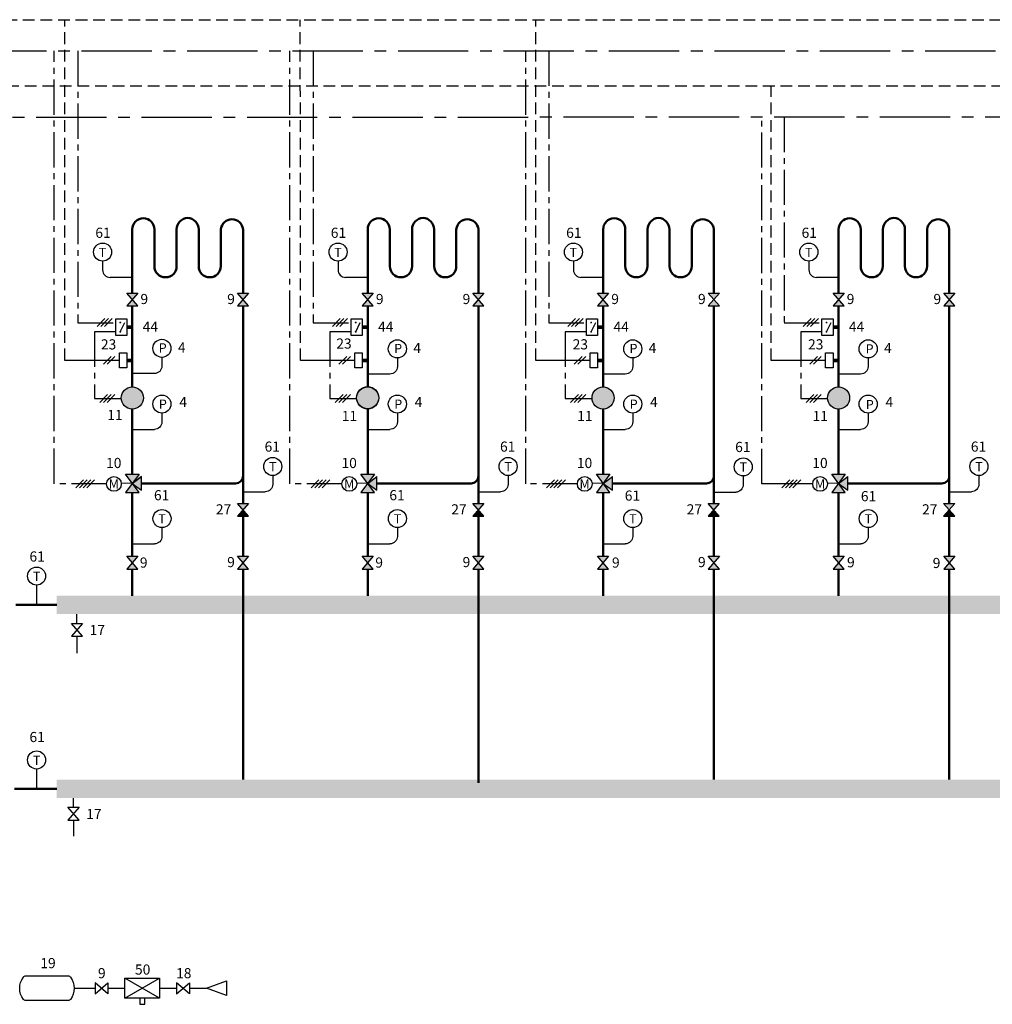
# Model space of a CAD drawing. Units: millimetres. Extents: x -9 to 856, y -699 to -433.
# Drawn here: x 333 to 596, y -699 to -433 of the extents above; entities that cross this region are included whole.
import ezdxf
from ezdxf.enums import TextEntityAlignment as Align

# ---------------------------------------------------------------- set-up
doc = ezdxf.new("R2010")
doc.units = ezdxf.units.MM
doc.linetypes.add('AXES2', pattern=[28.575, 19.05, -3.175, 3.175, -3.175])
doc.linetypes.add('CACHE2', pattern=[4.7625, 3.175, -1.5875])
for name, color, linetype in [('DD-legende', 7, 'Continuous'), ('DD-regul-D', 7, 'Continuous'), ('Выноски', 252, 'Continuous')]:
    doc.layers.add(name, color=color, linetype=linetype)

msp = doc.modelspace()

# ---------------------------------------------------------------- hatches: boundary and pattern name
at = {"true_color": 0xffffff}
h = msp.add_hatch(color=7, dxfattribs=at)
h.paths.add_polyline_path([(425.19, -555.79), (427.02, -558.29), (428.85, -555.79), (427.02, -555.79)])
h.paths.add_polyline_path([(616.55, -555.71), (618.38, -558.21), (620.21, -555.71), (618.38, -555.71)])
h.paths.add_polyline_path([(361.4, -555.79), (363.23, -558.29), (365.06, -555.79), (363.23, -555.79)])
h.paths.add_polyline_path([(492.63, -555.79), (490.8, -555.79), (488.97, -555.79), (490.8, -558.29)])
h.paths.add_polyline_path([(552.76, -555.79), (554.59, -558.29), (556.42, -555.79), (554.59, -555.79)])
h.paths.add_polyline_path([(683.99, -555.71), (682.16, -555.71), (680.33, -555.71), (682.16, -558.21)])
for points in [[(363.23, -558.29), (365.73, -560.12), (365.73, -556.46)], [(427.02, -558.29), (429.52, -560.12), (429.52, -556.46)], [(490.8, -558.29), (493.3, -560.12), (493.3, -556.46)], [(554.59, -558.29), (557.09, -560.12), (557.09, -556.46)]]:
    msp.add_hatch(color=5).paths.add_polyline_path(points)
at = {"lineweight": -3}
for points in [[(361.4, -560.79), (365.06, -560.79), (363.23, -558.29)], [(425.19, -560.79), (428.85, -560.79), (427.02, -558.29)], [(488.97, -560.79), (492.63, -560.79), (490.8, -558.29)], [(552.76, -560.79), (556.42, -560.79), (554.59, -558.29)]]:
    msp.add_hatch(color=1, dxfattribs=at).paths.add_polyline_path(points)
at = {"true_color": 0xffffff}
h = msp.add_hatch(color=7, dxfattribs=at)
h.paths.add_polyline_path([(256.51, -584.8), (256.51, -583.07), (256.51, -581.35), (254.49, -583.07)])
h.paths.add_polyline_path([(755.92, -589.52), (757.93, -591.24), (755.92, -592.97)])
h.paths.add_polyline_path([(112.77, -584.8), (112.77, -581.35), (110.76, -583.07)])
h.paths.add_polyline_path([(710.65, -563.63), (712.15, -565.38), (713.65, -563.63)])
h.paths.add_polyline_path([(646.86, -563.63), (648.36, -565.38), (649.86, -563.63)])
h.paths.add_polyline_path([(583.07, -563.71), (584.57, -565.46), (586.07, -563.71)])
h.paths.add_polyline_path([(519.29, -563.71), (520.79, -565.46), (522.29, -563.71)])
h.paths.add_polyline_path([(455.5, -563.71), (457, -565.46), (458.5, -563.71)])
h.paths.add_polyline_path([(391.72, -563.71), (393.22, -565.46), (394.72, -563.71)])
at = {"layer": 'Выноски', "lineweight": -3, "true_color": 0xffffff}
h = msp.add_hatch(color=7, dxfattribs=at)
h.paths.add_polyline_path([(361.73, -506.71), (363.23, -508.46), (364.73, -506.71), (363.23, -506.71)])
h.paths.add_polyline_path([(361.73, -510.21), (363.23, -508.46), (364.73, -510.21), (363.23, -510.21)])
h.paths.add_polyline_path([(391.73, -506.71), (393.23, -508.46), (394.73, -506.71), (393.23, -506.71)])
h.paths.add_polyline_path([(391.73, -510.21), (393.23, -508.46), (394.73, -510.21), (393.23, -510.21)])
at = {"layer": 'Выноски', "true_color": 0xffffff}
h = msp.add_hatch(color=7, dxfattribs=at)
h.paths.add_polyline_path([(427.02, -508.46), (425.52, -510.21), (428.52, -510.21)])
h.paths.add_polyline_path([(428.52, -506.71), (425.52, -506.71), (427.02, -508.46)])
h = msp.add_hatch(color=7, dxfattribs=at)
h.paths.add_polyline_path([(457.02, -508.46), (455.52, -510.21), (458.52, -510.21)])
h.paths.add_polyline_path([(458.52, -506.71), (455.52, -506.71), (457.02, -508.46)])
h = msp.add_hatch(color=7, dxfattribs=at)
h.paths.add_polyline_path([(490.8, -508.46), (489.3, -510.21), (492.3, -510.21)])
h.paths.add_polyline_path([(492.3, -506.71), (489.3, -506.71), (490.8, -508.46)])
h = msp.add_hatch(color=7, dxfattribs=at)
h.paths.add_polyline_path([(520.8, -508.46), (519.3, -510.21), (522.3, -510.21)])
h.paths.add_polyline_path([(522.3, -506.71), (519.3, -506.71), (520.8, -508.46)])
h = msp.add_hatch(color=7, dxfattribs=at)
h.paths.add_polyline_path([(554.59, -508.46), (553.09, -510.21), (556.09, -510.21)])
h.paths.add_polyline_path([(556.09, -506.71), (553.09, -506.71), (554.59, -508.46)])
h = msp.add_hatch(color=7, dxfattribs=at)
h.paths.add_polyline_path([(584.59, -508.46), (583.09, -510.21), (586.09, -510.21)])
h.paths.add_polyline_path([(586.09, -506.71), (583.09, -506.71), (584.59, -508.46)])
for points in [[(363.23, -532.15, -0.414214), (366.23, -535.15, -0.414214), (363.23, -538.15, -1)], [(427.02, -532.07, -0.414214), (430.02, -535.07, -0.414214), (427.02, -538.07, -1)], [(490.8, -532.15, -0.414214), (493.8, -535.15, -0.414214), (490.8, -538.15, -1)], [(554.59, -532.15, -0.414214), (557.59, -535.15, -0.414214), (554.59, -538.15, -1)]]:
    msp.add_hatch(color=7, dxfattribs=at).paths.add_polyline_path(points)
h = msp.add_hatch(color=7, dxfattribs=at)
h.paths.add_polyline_path([(363.23, -579.75), (361.73, -581.5), (364.73, -581.5)])
h.paths.add_polyline_path([(364.73, -578), (361.73, -578), (363.23, -579.75)])
h = msp.add_hatch(color=7, dxfattribs=at)
h.paths.add_polyline_path([(393.23, -579.75), (391.73, -581.5), (394.73, -581.5)])
h.paths.add_polyline_path([(394.73, -578), (391.73, -578), (393.23, -579.75)])
h = msp.add_hatch(color=7, dxfattribs=at)
h.paths.add_polyline_path([(427.02, -579.75), (425.52, -581.5), (428.52, -581.5)])
h.paths.add_polyline_path([(428.52, -578), (425.52, -578), (427.02, -579.75)])
h = msp.add_hatch(color=7, dxfattribs=at)
h.paths.add_polyline_path([(457.02, -579.75), (455.52, -581.5), (458.52, -581.5)])
h.paths.add_polyline_path([(458.52, -578), (455.52, -578), (457.02, -579.75)])
h = msp.add_hatch(color=7, dxfattribs=at)
h.paths.add_polyline_path([(490.8, -579.75), (489.3, -581.5), (492.3, -581.5)])
h.paths.add_polyline_path([(492.3, -578), (489.3, -578), (490.8, -579.75)])
h = msp.add_hatch(color=7, dxfattribs=at)
h.paths.add_polyline_path([(520.8, -579.75), (519.3, -581.5), (522.3, -581.5)])
h.paths.add_polyline_path([(522.3, -578), (519.3, -578), (520.8, -579.75)])
h = msp.add_hatch(color=7, dxfattribs=at)
h.paths.add_polyline_path([(554.59, -579.75), (553.09, -581.5), (556.09, -581.5)])
h.paths.add_polyline_path([(556.09, -578), (553.09, -578), (554.59, -579.75)])
h = msp.add_hatch(color=7, dxfattribs=at)
h.paths.add_polyline_path([(584.59, -579.75), (583.09, -581.5), (586.09, -581.5)])
h.paths.add_polyline_path([(586.09, -578), (583.09, -578), (584.59, -579.75)])

# ---------------------------------------------------------------- linework, layer by layer
at = {"color": 250, "lineweight": -3}
for p, q in [((361.73, -506.71), (364.73, -506.71)), ((364.73, -506.71), (361.73, -510.21)), ((364.73, -510.21), (361.73, -506.71)), ((391.73, -506.71), (394.73, -506.71)), ((394.73, -506.71), (391.73, -510.21)), ((394.73, -510.21), (391.73, -506.71)), ((425.52, -506.71), (428.52, -506.71)), ((428.52, -506.71), (425.52, -510.21)), ((428.52, -510.21), (425.52, -506.71)), ((455.52, -506.71), (458.52, -506.71)), ((458.52, -506.71), (455.52, -510.21)), ((458.52, -510.21), (455.52, -506.71)), ((361.73, -510.21), (364.73, -510.21)), ((391.73, -510.21), (394.73, -510.21)), ((425.52, -510.21), (428.52, -510.21)), ((455.52, -510.21), (458.52, -510.21)), ((365.06, -560.79), (361.4, -555.79)), ((361.4, -555.79), (365.06, -555.79)), ((365.06, -555.79), (361.4, -560.79)), ((428.85, -560.79), (425.19, -555.79)), ((425.19, -555.79), (428.85, -555.79)), ((428.85, -555.79), (425.19, -560.79)), ((492.63, -560.79), (488.97, -555.79)), ((488.97, -555.79), (492.63, -555.79)), ((492.63, -555.79), (488.97, -560.79)), ((556.42, -560.79), (552.76, -555.79)), ((552.76, -555.79), (556.42, -555.79)), ((556.42, -555.79), (552.76, -560.79)), ((361.4, -560.79), (365.06, -560.79)), ((425.19, -560.79), (428.85, -560.79)), ((488.97, -560.79), (492.63, -560.79)), ((552.76, -560.79), (556.42, -560.79)), ((391.72, -563.71), (394.72, -563.71)), ((394.72, -563.71), (391.72, -567.21)), ((394.72, -567.21), (391.72, -563.71)), ((455.5, -563.71), (458.5, -563.71)), ((458.5, -563.71), (455.5, -567.21)), ((458.5, -567.21), (455.5, -563.71)), ((391.72, -567.21), (394.72, -567.21)), ((455.5, -567.21), (458.5, -567.21)), ((361.73, -578), (364.73, -578)), ((364.73, -578), (361.73, -581.5)), ((364.73, -581.5), (361.73, -578)), ((391.73, -578), (394.73, -578)), ((394.73, -578), (391.73, -581.5)), ((394.73, -581.5), (391.73, -578)), ((425.52, -578), (428.52, -578)), ((428.52, -578), (425.52, -581.5)), ((428.52, -581.5), (425.52, -578)), ((455.52, -578), (458.52, -578)), ((458.52, -578), (455.52, -581.5)), ((458.52, -581.5), (455.52, -578)), ((361.73, -581.5), (364.73, -581.5)), ((391.73, -581.5), (394.73, -581.5)), ((425.52, -581.5), (428.52, -581.5)), ((455.52, -581.5), (458.52, -581.5))]:
    msp.add_line(p, q, dxfattribs=at)
at = {"color": 250}
for p, q in [((428.52, -510.21), (425.52, -506.71)), ((425.52, -506.71), (428.52, -506.71)), ((428.52, -506.71), (425.52, -510.21)), ((458.52, -510.21), (455.52, -506.71)), ((455.52, -506.71), (458.52, -506.71)), ((458.52, -506.71), (455.52, -510.21)), ((489.3, -506.71), (492.3, -506.71)), ((492.3, -506.71), (489.3, -510.21)), ((492.3, -510.21), (489.3, -506.71)), ((492.3, -510.21), (489.3, -506.71)), ((489.3, -506.71), (492.3, -506.71)), ((492.3, -506.71), (489.3, -510.21)), ((519.3, -506.71), (522.3, -506.71)), ((522.3, -506.71), (519.3, -510.21)), ((522.3, -510.21), (519.3, -506.71)), ((522.3, -510.21), (519.3, -506.71)), ((519.3, -506.71), (522.3, -506.71)), ((522.3, -506.71), (519.3, -510.21)), ((553.09, -506.71), (556.09, -506.71)), ((556.09, -506.71), (553.09, -510.21)), ((556.09, -510.21), (553.09, -506.71)), ((556.09, -510.21), (553.09, -506.71)), ((553.09, -506.71), (556.09, -506.71)), ((556.09, -506.71), (553.09, -510.21)), ((583.09, -506.71), (586.09, -506.71)), ((586.09, -506.71), (583.09, -510.21)), ((586.09, -510.21), (583.09, -506.71)), ((586.09, -510.21), (583.09, -506.71)), ((583.09, -506.71), (586.09, -506.71)), ((586.09, -506.71), (583.09, -510.21)), ((425.52, -510.21), (428.52, -510.21)), ((455.52, -510.21), (458.52, -510.21)), ((489.3, -510.21), (492.3, -510.21)), ((489.3, -510.21), (492.3, -510.21)), ((519.3, -510.21), (522.3, -510.21)), ((519.3, -510.21), (522.3, -510.21)), ((553.09, -510.21), (556.09, -510.21)), ((553.09, -510.21), (556.09, -510.21)), ((583.09, -510.21), (586.09, -510.21)), ((583.09, -510.21), (586.09, -510.21)), ((365.73, -556.46), (363.23, -558.29)), ((363.23, -558.29), (365.73, -556.46)), ((365.73, -560.12), (365.73, -556.46)), ((427.02, -558.29), (429.52, -556.46)), ((429.52, -560.12), (429.52, -556.46)), ((490.8, -558.29), (493.3, -556.46)), ((493.3, -560.12), (493.3, -556.46)), ((554.59, -558.29), (557.09, -556.46)), ((557.09, -560.12), (557.09, -556.46)), ((363.23, -558.29), (365.73, -560.12)), ((427.02, -558.29), (427.02, -558.29)), ((427.02, -558.29), (429.52, -560.12)), ((490.8, -558.29), (490.8, -558.29)), ((490.8, -558.29), (493.3, -560.12)), ((554.59, -558.29), (554.59, -558.29)), ((554.59, -558.29), (557.09, -560.12)), ((519.29, -563.71), (522.29, -563.71)), ((522.29, -563.71), (519.29, -567.21)), ((522.29, -567.21), (519.29, -563.71)), ((583.07, -563.71), (586.07, -563.71)), ((586.07, -563.71), (583.07, -567.21)), ((586.07, -567.21), (583.07, -563.71)), ((519.29, -567.21), (522.29, -567.21)), ((583.07, -567.21), (586.07, -567.21)), ((364.73, -581.5), (361.73, -578)), ((361.73, -578), (364.73, -578)), ((364.73, -578), (361.73, -581.5)), ((394.73, -581.5), (391.73, -578)), ((391.73, -578), (394.73, -578)), ((394.73, -578), (391.73, -581.5)), ((428.52, -581.5), (425.52, -578)), ((425.52, -578), (428.52, -578)), ((428.52, -578), (425.52, -581.5)), ((458.52, -581.5), (455.52, -578)), ((455.52, -578), (458.52, -578)), ((458.52, -578), (455.52, -581.5)), ((489.3, -578), (492.3, -578)), ((492.3, -578), (489.3, -581.5)), ((492.3, -581.5), (489.3, -578)), ((492.3, -581.5), (489.3, -578)), ((489.3, -578), (492.3, -578)), ((492.3, -578), (489.3, -581.5)), ((519.3, -578), (522.3, -578)), ((522.3, -578), (519.3, -581.5)), ((522.3, -581.5), (519.3, -578)), ((522.3, -581.5), (519.3, -578)), ((519.3, -578), (522.3, -578)), ((522.3, -578), (519.3, -581.5)), ((553.09, -578), (556.09, -578)), ((556.09, -578), (553.09, -581.5)), ((556.09, -581.5), (553.09, -578)), ((556.09, -581.5), (553.09, -578)), ((553.09, -578), (556.09, -578)), ((556.09, -578), (553.09, -581.5)), ((583.09, -578), (586.09, -578)), ((586.09, -578), (583.09, -581.5)), ((586.09, -581.5), (583.09, -578)), ((586.09, -581.5), (583.09, -578)), ((583.09, -578), (586.09, -578)), ((586.09, -578), (583.09, -581.5)), ((361.73, -581.5), (364.73, -581.5)), ((391.73, -581.5), (394.73, -581.5)), ((425.52, -581.5), (428.52, -581.5)), ((455.52, -581.5), (458.52, -581.5)), ((489.3, -581.5), (492.3, -581.5)), ((489.3, -581.5), (492.3, -581.5)), ((519.3, -581.5), (522.3, -581.5)), ((519.3, -581.5), (522.3, -581.5)), ((553.09, -581.5), (556.09, -581.5)), ((553.09, -581.5), (556.09, -581.5)), ((583.09, -581.5), (586.09, -581.5)), ((583.09, -581.5), (586.09, -581.5)), ((346.74, -596.23), (349.74, -596.23)), ((349.74, -596.23), (346.74, -599.73)), ((349.74, -599.73), (346.74, -596.23)), ((346.74, -599.73), (349.74, -599.73)), ((345.8, -646.07), (348.8, -646.07)), ((348.8, -646.07), (345.8, -649.57)), ((348.8, -649.57), (345.8, -646.07)), ((345.8, -649.57), (348.8, -649.57))]:
    msp.add_line(p, q, dxfattribs=at)
at = {"color": 5, "lineweight": 50}
for p, q in [((393.23, -551.46), (393.23, -550.46)), ((365.73, -558.29), (391.23, -558.29))]:
    msp.add_line(p, q, dxfattribs=at)
at = {"color": 7}
msp.add_line((363.23, -558.29), (360.24, -558.28), dxfattribs=at)
at = {"color": 1, "lineweight": 50}
for points in [[(363.23, -506.71), (363.23, -489.46, -1), (369.23, -489.46), (369.23, -499.46, 1), (375.23, -499.46), (375.23, -489.46, -0.382672), (378.23, -486.32)], [(427.02, -506.71), (427.02, -489.46, -1), (433.02, -489.46), (433.02, -499.46, 1), (439.02, -499.46), (439.02, -489.46, -0.382672), (442.02, -486.32)], [(490.8, -506.71), (490.8, -489.46, -1), (496.8, -489.46), (496.8, -499.46, 1), (502.8, -499.46), (502.8, -489.46, -0.382672), (505.8, -486.32)], [(554.59, -506.71), (554.59, -489.46, -1), (560.59, -489.46), (560.59, -499.46, 1), (566.59, -499.46), (566.59, -489.46, -0.382672), (569.59, -486.32)]]:
    msp.add_lwpolyline(points, format="xyb", dxfattribs=at)
at = {"color": 5, "lineweight": 50}
for points in [[(378.23, -486.32, -0.382672), (381.23, -489.46), (381.23, -499.46, 1), (387.23, -499.46), (387.23, -489.46, -0.912279), (393.23, -489.46), (393.23, -506.71)], [(442.02, -486.32, -0.382672), (445.02, -489.46), (445.02, -499.46, 1), (451.02, -499.46), (451.02, -489.46, -0.912279), (457.02, -489.46), (457.02, -506.71)], [(505.8, -486.32, -0.382672), (508.8, -489.46), (508.8, -499.46, 1), (514.8, -499.46), (514.8, -489.46, -0.912279), (520.8, -489.46), (520.8, -506.71)], [(569.59, -486.32, -0.382672), (572.59, -489.46), (572.59, -499.46, 1), (578.59, -499.46), (578.59, -489.46, -0.912279), (584.59, -489.46), (584.59, -506.71)], [(429.52, -558.29), (455.02, -558.29, 0.414214), (457.02, -556.29), (457.02, -555.29)], [(493.3, -558.29), (518.8, -558.29, 0.414214), (520.8, -556.29), (520.8, -555.29)], [(557.09, -558.29), (582.59, -558.29, 0.414214), (584.59, -556.29), (584.59, -555.29)]]:
    msp.add_lwpolyline(points, format="xyb", dxfattribs=at)
at = {"color": 1, "linetype": 'Continuous'}
for points in [[(355.19, -500.44), (355.19, -500.44, 0.404018), (357.23, -502.49), (357.23, -502.49)], [(418.98, -500.44), (418.98, -500.44, 0.404018), (421.01, -502.49), (421.01, -502.49)], [(482.76, -500.44), (482.76, -500.44, 0.404018), (484.8, -502.49), (484.8, -502.49)], [(546.54, -500.44), (546.54, -500.44, 0.404018), (548.58, -502.49), (548.58, -502.49)], [(371.26, -526.51), (371.26, -526.51, -0.404018), (369.23, -528.55), (369.23, -528.55)], [(435.05, -526.65), (435.05, -526.65, -0.404018), (433.01, -528.69), (433.01, -528.69)], [(498.83, -526.65), (498.83, -526.65, -0.404018), (496.8, -528.69), (496.8, -528.69)], [(562.62, -526.65), (562.62, -526.65, -0.404018), (560.58, -528.69), (560.58, -528.69)], [(371.26, -541.62), (371.26, -541.62, -0.404018), (369.23, -543.66), (369.23, -543.66)], [(435.05, -541.62), (435.05, -541.62, -0.404018), (433.01, -543.66), (433.01, -543.66)], [(498.83, -541.62), (498.83, -541.62, -0.404018), (496.8, -543.66), (496.8, -543.66)], [(562.62, -541.62), (562.62, -541.62, -0.404018), (560.58, -543.66), (560.58, -543.66)], [(371.28, -572.66), (371.28, -572.66, -0.404018), (369.24, -574.7), (369.24, -574.7)], [(435.06, -572.65), (435.06, -572.65, -0.404018), (433.02, -574.7), (433.02, -574.7)], [(498.84, -572.65), (498.84, -572.65, -0.404018), (496.81, -574.7), (496.81, -574.7)], [(562.63, -572.65), (562.63, -572.65, -0.404018), (560.59, -574.7), (560.59, -574.7)]]:
    msp.add_lwpolyline(points, format="xyb", dxfattribs=at)
at = {"color": 7}
for points in [[(425.52, -510.21), (428.52, -510.21), (425.52, -506.71), (428.52, -506.71)], [(455.52, -510.21), (458.52, -510.21), (455.52, -506.71), (458.52, -506.71)], [(489.3, -510.21), (492.3, -510.21), (489.3, -506.71), (492.3, -506.71)], [(519.3, -510.21), (522.3, -510.21), (519.3, -506.71), (522.3, -506.71)], [(553.09, -510.21), (556.09, -510.21), (553.09, -506.71), (556.09, -506.71)], [(583.09, -510.21), (586.09, -510.21), (583.09, -506.71), (586.09, -506.71)], [(361.73, -518.21), (358.73, -518.21), (358.73, -513.71), (361.73, -513.71)], [(425.52, -518.21), (422.52, -518.21), (422.52, -513.71), (425.52, -513.71)], [(489.3, -518.21), (486.3, -518.21), (486.3, -513.71), (489.3, -513.71)], [(553.09, -518.21), (550.09, -518.21), (550.09, -513.71), (553.09, -513.71)], [(361.73, -526.96), (359.73, -526.96), (359.73, -522.96), (361.73, -522.96)], [(425.52, -526.96), (423.52, -526.96), (423.52, -522.96), (425.52, -522.96)], [(489.3, -526.96), (487.3, -526.96), (487.3, -522.96), (489.3, -522.96)], [(553.09, -526.96), (551.09, -526.96), (551.09, -522.96), (553.09, -522.96)], [(361.73, -581.5), (364.73, -581.5), (361.73, -578), (364.73, -578)], [(391.73, -581.5), (394.73, -581.5), (391.73, -578), (394.73, -578)], [(425.52, -581.5), (428.52, -581.5), (425.52, -578), (428.52, -578)], [(455.52, -581.5), (458.52, -581.5), (455.52, -578), (458.52, -578)], [(489.3, -581.5), (492.3, -581.5), (489.3, -578), (492.3, -578)], [(519.3, -581.5), (522.3, -581.5), (519.3, -578), (522.3, -578)], [(553.09, -581.5), (556.09, -581.5), (553.09, -578), (556.09, -578)], [(583.09, -581.5), (586.09, -581.5), (583.09, -578), (586.09, -578)], [(356.64, -693.59), (356.64, -696.59), (353.14, -693.59), (353.14, -696.59)], [(361.22, -692.41), (370.61, -692.41), (370.61, -697.78), (361.22, -697.78)], [(378.72, -693.59), (378.72, -696.59), (375.22, -693.59), (375.22, -696.59)]]:
    msp.add_lwpolyline(points, close=True, dxfattribs=at)
at = {"color": 1, "lineweight": 50}
for points in [[(363.23, -532.15), (363.23, -510.21)], [(427.02, -532.15), (427.02, -510.21)], [(490.8, -532.15), (490.8, -510.21)], [(554.59, -532.15), (554.59, -510.21)], [(363.23, -555.79), (363.23, -538.15)], [(427.02, -555.79), (427.02, -538.15)], [(490.8, -555.79), (490.8, -538.15)], [(554.59, -555.79), (554.59, -538.15)], [(363.23, -560.79), (363.23, -578)], [(427.02, -560.79), (427.02, -578)], [(490.8, -560.79), (490.8, -578)], [(554.59, -560.79), (554.59, -578)], [(363.23, -581.5), (363.23, -588.73)], [(427.02, -581.5), (427.02, -588.73)], [(490.8, -581.5), (490.8, -588.73)], [(554.59, -581.5), (554.59, -588.73)], [(331.71, -591.23), (342.74, -591.23)]]:
    msp.add_lwpolyline(points, dxfattribs=at)
at = {"color": 5, "lineweight": 50}
for points in [[(393.23, -510.21), (393.23, -563.71)], [(457.02, -510.21), (457.02, -563.71)], [(520.8, -510.21), (520.8, -563.71)], [(584.59, -510.21), (584.59, -563.71)]]:
    msp.add_lwpolyline(points, dxfattribs=at)
at = {"color": 7, "const_width": 0.25}
for points in [[(359.86, -514.71, 1), (360.11, -514.71, 1)], [(423.64, -514.71, 1), (423.89, -514.71, 1)], [(487.43, -514.71, 1), (487.68, -514.71, 1)], [(551.21, -514.71, 1), (551.46, -514.71, 1)], [(359.86, -517.21, 1), (360.11, -517.21, 1)], [(423.64, -517.21, 1), (423.89, -517.21, 1)], [(487.43, -517.21, 1), (487.68, -517.21, 1)], [(551.21, -517.21, 1), (551.46, -517.21, 1)]]:
    msp.add_lwpolyline(points, format="xyb", close=True, dxfattribs=at)
at = {"color": 7}
for points in [[(359.98, -517.21), (361.22, -514.72)], [(423.77, -517.21), (425.01, -514.72)], [(487.55, -517.21), (488.79, -514.72)], [(551.34, -517.21), (552.57, -514.72)], [(427.02, -558.29), (424.03, -558.28)], [(490.8, -558.29), (487.81, -558.28)], [(554.59, -558.29), (551.59, -558.28)], [(361.22, -697.78), (370.61, -692.41)], [(370.61, -697.78), (361.22, -692.41)], [(365.25, -697.78), (365.25, -699.45), (366.59, -699.45), (366.59, -697.78)]]:
    msp.add_lwpolyline(points, dxfattribs=at)
at = {"color": 7, "const_width": 1}
for points in [[(363.23, -515.96), (361.73, -515.96)], [(427.02, -515.96), (425.52, -515.96)], [(490.8, -515.96), (489.3, -515.96)], [(554.59, -515.96), (553.09, -515.96)], [(363.23, -524.96), (361.73, -524.96)], [(427.02, -524.96), (425.52, -524.96)], [(490.8, -524.96), (489.3, -524.96)], [(554.59, -524.96), (553.09, -524.96)]]:
    msp.add_lwpolyline(points, dxfattribs=at)
at = {"color": 5, "linetype": 'Continuous'}
for points in [[(401.28, -558.52), (401.28, -558.52, -0.404018), (399.24, -560.57), (399.24, -560.57)], [(465.06, -558.52), (465.06, -558.52, -0.404018), (463.02, -560.57), (463.02, -560.57)], [(528.77, -558.63), (528.77, -558.63, -0.404018), (526.73, -560.68), (526.73, -560.68)], [(592.63, -558.52), (592.63, -558.52, -0.404018), (590.59, -560.57), (590.59, -560.57)]]:
    msp.add_lwpolyline(points, format="xyb", dxfattribs=at)
at = {"color": 5, "linetype": 'Continuous', "lineweight": 50}
for points in [[(393.23, -567.21), (393.23, -578)], [(457.02, -567.21), (457.02, -578)], [(520.8, -567.21), (520.8, -578)], [(584.59, -567.21), (584.59, -578)]]:
    msp.add_lwpolyline(points, dxfattribs=at)
at = {"color": 1, "linetype": 'Continuous'}
msp.add_lwpolyline([(337.3, -585.86), (337.3, -591.23)], dxfattribs=at)
at = {"color": 5, "linetype": 'Continuous'}
msp.add_lwpolyline([(337.3, -635.7), (337.3, -641.07)], dxfattribs=at)
at = {"color": 5}
msp.add_lwpolyline([(338.09, -691.74), (345.8, -691.74, -0.236068), (346.47, -692.08, -0.333333), (346.47, -698.11, -0.236068), (345.8, -698.45), (338.09, -698.45), (334.4, -698.45, -0.236068), (333.73, -698.11, -0.333333), (333.73, -692.08, -0.236068), (334.4, -691.74)], format="xyb", close=True, dxfattribs=at)
msp.add_lwpolyline([(383.36, -695.09), (388.72, -693.08), (388.72, -697.11)], close=True, dxfattribs=at)
for points in [[(347.48, -695.09), (353.14, -695.09)], [(356.64, -695.09), (361.22, -695.09)], [(370.61, -695.09), (375.22, -695.09)], [(378.72, -695.09), (383.36, -695.09)]]:
    msp.add_lwpolyline(points, dxfattribs=at)
at = {"color": 250, "lineweight": -3}
for centre in [(363.23, -535.15), (427.02, -535.15)]:
    msp.add_circle(centre, 3, dxfattribs=at)
at = {"color": 250}
for centre in [(427.02, -535.07), (490.8, -535.15), (490.8, -535.15), (554.59, -535.15), (554.59, -535.15)]:
    msp.add_circle(centre, 3, dxfattribs=at)
at = {"color": 7}
for centre in [(358.25, -558.44), (485.82, -558.44), (549.6, -558.44)]:
    msp.add_circle(centre, 2, dxfattribs=at)
at = {"color": 7, "lineweight": -3}
msp.add_circle((422.03, -558.44), 2, dxfattribs=at)
at = {"color": 5, "lineweight": 50}
msp.add_arc((391.23, -556.29), 2, 270, 0, dxfattribs=at)
at = {"color": 7}
for points in [[(363.23, -532.15), (360.73, -536.78), (365.73, -536.78)], [(427.02, -532.07), (424.52, -536.7), (429.52, -536.7)], [(427.02, -532.15), (424.52, -536.78), (429.52, -536.78)], [(490.8, -532.15), (488.3, -536.78), (493.3, -536.78)], [(490.8, -532.15), (488.3, -536.78), (493.3, -536.78)], [(554.59, -532.15), (552.09, -536.78), (557.09, -536.78)], [(554.59, -532.15), (552.09, -536.78), (557.09, -536.78)]]:
    msp.add_solid(points, dxfattribs=at)
at = {"color": 1, "linetype": 'Continuous'}
for points in [[(397.74, -593.73), (397.74, -588.73), (342.74, -593.73), (342.74, -588.73)], [(475.97, -593.73), (475.97, -588.73), (397.74, -593.73), (397.74, -588.73)], [(716.78, -593.73), (716.78, -588.73), (475.97, -593.73), (475.97, -588.73)]]:
    msp.add_trace(points, dxfattribs=at)
at = {"color": 5, "linetype": 'Continuous'}
for points in [[(397.32, -643.57), (397.32, -638.57), (342.74, -643.57), (342.74, -638.57)], [(475.55, -643.57), (475.55, -638.57), (397.3, -643.57), (397.3, -638.57)], [(716.78, -643.57), (716.78, -638.57), (475.53, -643.57), (475.53, -638.57)]]:
    msp.add_trace(points, dxfattribs=at)
at = {"layer": 'DD-regul-D', "color": 7, "linetype": 'AXES2', "ltscale": 0.5}
for p, q in [((342.06, -558.41), (342.04, -441.08)), ((405.94, -558.41), (405.91, -441.08)), ((469.88, -558.41), (469.85, -441.08)), ((533.8, -558.44), (533.78, -459.02)), ((352.98, -517.21), (352.98, -535.28)), ((358.73, -517.21), (352.98, -517.21)), ((416.77, -517.21), (416.77, -535.28)), ((422.52, -517.21), (416.77, -517.21)), ((480.55, -517.21), (480.55, -535.28)), ((486.3, -517.21), (480.55, -517.21)), ((544.34, -517.21), (544.34, -535.28)), ((550.09, -517.21), (544.34, -517.21)), ((352.98, -535.28), (360.23, -535.28)), ((416.77, -535.28), (424.02, -535.28)), ((480.55, -535.28), (487.8, -535.28)), ((544.34, -535.28), (551.59, -535.28)), ((356.31, -558.41), (342.06, -558.41)), ((420.09, -558.41), (405.94, -558.41)), ((483.87, -558.41), (469.88, -558.41))]:
    msp.add_line(p, q, dxfattribs=at)
at = {"layer": 'DD-regul-D', "color": 7}
for p, q in [((347.9, -559.47), (350.02, -557.35)), ((348.9, -559.47), (351.02, -557.35)), ((349.9, -559.47), (352.02, -557.35)), ((350.9, -559.47), (353.02, -557.35))]:
    msp.add_line(p, q, dxfattribs=at)
at = {"layer": 'DD-regul-D', "color": 7, "linetype": 'CACHE2'}
for points in [[(28.8, -432.65), (768.15, -432.65), (768.15, -432.65), (768.15, -432.65)], [(186.46, -450.58), (663.73, -450.59), (663.73, -450.59), (663.73, -450.59)]]:
    msp.add_lwpolyline(points, dxfattribs=at)
at = {"layer": 'DD-regul-D', "color": 7, "linetype": 'AXES2', "ltscale": 0.5}
for points in [[(348.48, -441.08), (348.48, -441.08), (348.48, -514.76), (358.73, -514.76)], [(412.27, -441.08), (412.27, -441.08), (412.27, -514.76), (422.52, -514.76)], [(476.05, -441.08), (476.05, -441.08), (476.05, -514.76), (486.3, -514.76)], [(539.84, -459.02), (539.84, -459.02), (539.84, -514.76), (550.09, -514.76)]]:
    msp.add_lwpolyline(points, dxfattribs=at)
at = {"layer": 'DD-regul-D', "color": 7}
for points in [[(353.67, -515.77), (355.79, -513.65)], [(354.67, -515.77), (356.79, -513.65)], [(355.67, -515.77), (357.79, -513.65)], [(417.46, -515.77), (419.58, -513.65)], [(418.46, -515.77), (420.58, -513.65)], [(419.46, -515.77), (421.58, -513.65)], [(481.24, -515.77), (483.36, -513.65)], [(482.24, -515.77), (484.36, -513.65)], [(483.24, -515.77), (485.36, -513.65)], [(545.03, -515.77), (547.15, -513.65)], [(546.03, -515.77), (548.15, -513.65)], [(547.03, -515.77), (549.15, -513.65)], [(355.42, -526.02), (357.54, -523.9)], [(356.42, -526.02), (358.54, -523.9)], [(419.21, -526.02), (421.33, -523.9)], [(420.21, -526.02), (422.33, -523.9)], [(482.99, -526.02), (485.11, -523.9)], [(483.99, -526.02), (486.11, -523.9)], [(546.78, -526.02), (548.9, -523.9)], [(547.78, -526.02), (549.9, -523.9)], [(354.42, -536.34), (356.54, -534.22)], [(355.42, -536.34), (357.54, -534.22)], [(356.42, -536.34), (358.54, -534.22)], [(418.21, -536.34), (420.33, -534.22)], [(419.21, -536.34), (421.33, -534.22)], [(420.21, -536.34), (422.33, -534.22)], [(481.99, -536.34), (484.11, -534.22)], [(482.99, -536.34), (485.11, -534.22)], [(483.99, -536.34), (486.11, -534.22)], [(545.78, -536.34), (547.9, -534.22)], [(546.78, -536.34), (548.9, -534.22)], [(547.78, -536.34), (549.9, -534.22)], [(411.68, -559.47), (413.8, -557.35)], [(412.68, -559.47), (414.8, -557.35)], [(413.68, -559.47), (415.8, -557.35)], [(414.68, -559.47), (416.8, -557.35)], [(475.47, -559.47), (477.59, -557.35)], [(476.47, -559.47), (478.59, -557.35)], [(477.47, -559.47), (479.59, -557.35)], [(478.47, -559.47), (480.59, -557.35)], [(539.25, -559.47), (541.37, -557.35)], [(540.25, -559.47), (542.37, -557.35)], [(541.25, -559.47), (543.37, -557.35)], [(542.25, -559.47), (544.37, -557.35)]]:
    msp.add_lwpolyline(points, dxfattribs=at)
at = {"layer": 'Выноски', "color": 7, "linetype": 'CACHE2'}
for p, q in [((344.98, -524.96), (344.98, -432.65)), ((408.77, -524.96), (408.76, -432.65)), ((472.55, -524.96), (472.55, -432.65)), ((536.34, -524.96), (536.33, -450.59))]:
    msp.add_line(p, q, dxfattribs=at)
at = {"layer": 'Выноски', "color": 7, "linetype": 'AXES2'}
for p, q in [((35.18, -441.09), (844.02, -441.08)), ((194.29, -459.02), (667.41, -459.01))]:
    msp.add_line(p, q, dxfattribs=at)
at = {"layer": 'Выноски', "color": 1}
for p, q in [((355.19, -498.09), (355.19, -500.44)), ((418.98, -498.09), (418.98, -500.44)), ((482.76, -498.09), (482.76, -500.44)), ((546.54, -498.09), (546.54, -500.44)), ((363.23, -502.49), (357.23, -502.49)), ((427.02, -502.49), (421.01, -502.49)), ((490.8, -502.49), (484.8, -502.49)), ((554.59, -502.49), (548.58, -502.49)), ((371.26, -524.15), (371.26, -526.51)), ((435.05, -524.29), (435.05, -526.65)), ((498.83, -524.29), (498.83, -526.65)), ((562.62, -524.29), (562.62, -526.65)), ((369.23, -528.55), (363.23, -528.55)), ((433.01, -528.69), (427.02, -528.69)), ((496.8, -528.69), (490.8, -528.69)), ((560.58, -528.69), (554.59, -528.69)), ((371.26, -539.26), (371.26, -541.62)), ((435.05, -539.26), (435.05, -541.62)), ((498.83, -539.26), (498.83, -541.62)), ((562.62, -539.26), (562.62, -541.62)), ((363.23, -543.66), (369.23, -543.66)), ((427.02, -543.66), (433.01, -543.66)), ((490.8, -543.66), (496.8, -543.66)), ((554.59, -543.66), (560.58, -543.66)), ((371.28, -570.3), (371.28, -572.65)), ((435.06, -570.3), (435.06, -572.65)), ((498.84, -570.3), (498.84, -572.65)), ((562.63, -570.3), (562.63, -572.65)), ((363.23, -574.7), (369.24, -574.7)), ((427.02, -574.7), (433.02, -574.7)), ((490.8, -574.7), (496.81, -574.7)), ((554.59, -574.7), (560.59, -574.7)), ((348.24, -596.23), (348.24, -593.73)), ((348.24, -599.73), (348.24, -604.31))]:
    msp.add_line(p, q, dxfattribs=at)
at = {"layer": 'Выноски', "color": 7}
for p, q in [((359.73, -524.96), (344.98, -524.96)), ((423.52, -524.96), (408.77, -524.96)), ((487.3, -524.96), (472.55, -524.96)), ((551.09, -524.96), (536.34, -524.96))]:
    msp.add_line(p, q, dxfattribs=at)
at = {"layer": 'Выноски', "color": 5}
for p, q in [((401.28, -556.17), (401.28, -558.52)), ((465.06, -556.17), (465.06, -558.52)), ((528.77, -556.28), (528.77, -558.63)), ((592.63, -556.17), (592.63, -558.52)), ((393.23, -560.57), (399.24, -560.57)), ((457.02, -560.57), (463.02, -560.57)), ((520.73, -560.68), (526.73, -560.68)), ((584.59, -560.57), (590.59, -560.57)), ((347.3, -646.07), (347.3, -643.57)), ((347.3, -649.57), (347.3, -653.89))]:
    msp.add_line(p, q, dxfattribs=at)
at = {"layer": 'Выноски', "color": 250, "linetype": 'AXES2'}
msp.add_line((547.6, -558.44), (533.8, -558.44), dxfattribs=at)
at = {"layer": 'Выноски', "color": 5, "lineweight": 50}
for p, q in [((393.23, -581.5), (393.23, -587.88)), ((457.02, -581.5), (457.02, -587.88)), ((520.8, -581.5), (520.8, -587.88)), ((584.59, -581.5), (584.59, -587.88)), ((393.23, -586.13), (393.23, -638.57)), ((457.02, -587.88), (457.02, -639.43)), ((520.8, -587.88), (520.8, -638.57)), ((584.59, -587.88), (584.59, -638.57)), ((331.29, -641.06), (342.74, -641.07))]:
    msp.add_line(p, q, dxfattribs=at)
at = {"layer": 'Выноски', "color": 7}
for centre in [(355.19, -495.63), (418.98, -495.63), (482.76, -495.63), (546.54, -495.63), (498.83, -521.84), (562.62, -521.84), (498.83, -536.81), (562.62, -536.81), (528.77, -553.82), (592.63, -553.72), (498.84, -567.84), (562.63, -567.84), (337.3, -583.41), (337.3, -633.25)]:
    msp.add_circle(centre, 2.45, dxfattribs=at)
at = {"layer": 'Выноски', "color": 7, "lineweight": -3}
for centre in [(371.26, -521.7), (435.05, -521.84), (371.26, -536.81), (435.05, -536.81), (401.28, -553.72), (465.06, -553.72), (371.28, -567.84), (435.06, -567.84)]:
    msp.add_circle(centre, 2.45, dxfattribs=at)
at = {"layer": 'Выноски', "color": 250, "lineweight": -3}
for points in [[(391.72, -567.21), (393.22, -565.46), (394.72, -567.21), (393.99, -566.36)], [(455.5, -567.21), (457, -565.46), (458.5, -567.21), (457.78, -566.36)]]:
    msp.add_solid(points, dxfattribs=at)
at = {"layer": 'Выноски', "color": 250}
for points in [[(519.29, -567.21), (520.79, -565.46), (522.29, -567.21), (521.56, -566.36)], [(583.07, -567.21), (584.57, -565.46), (586.07, -567.21), (585.35, -566.36)]]:
    msp.add_solid(points, dxfattribs=at)

# ---------------------------------------------------------------- texts
for p in [(358.23, -559.72), (422.02, -559.72), (485.8, -559.72), (549.59, -559.72)]:
    msp.add_text('M', height=2.5).set_placement(p, align=Align.CENTER)
at = {"layer": 'DD-legende', "linetype": 'Continuous'}
for s, height, p in [('61', 2.75, (355.3, -491.76)), ('61', 2.75, (419.09, -491.76)), ('61', 2.75, (482.87, -491.76)), ('61', 2.75, (546.66, -491.76)), ('Т', 2.5, (355.17, -496.97)), ('Т', 2.5, (418.95, -496.97)), ('Т', 2.5, (482.74, -496.97)), ('Т', 2.5, (546.52, -496.97)), ('9', 2.75, (366.48, -509.71)), ('9', 2.75, (389.98, -509.71)), ('9', 2.75, (430.27, -509.71)), ('9', 2.75, (453.77, -509.71)), ('9', 2.75, (494.05, -509.71)), ('9', 2.75, (517.55, -509.71)), ('9', 2.75, (557.84, -509.71)), ('9', 2.75, (581.34, -509.71)), ('44', 2.75, (368.13, -517.21)), ('44', 2.75, (431.91, -517.21)), ('44', 2.75, (495.7, -517.21)), ('44', 2.75, (559.48, -517.21)), ('23', 2.75, (356.81, -522)), ('4', 2.75, (376.63, -522.86)), ('23', 2.75, (420.59, -521.78)), ('4', 2.75, (440.41, -523)), ('23', 2.75, (484.63, -521.99)), ('4', 2.75, (504.19, -523)), ('23', 2.75, (548.41, -521.99)), ('4', 2.75, (567.98, -523)), ('P', 2.5, (371.47, -522.85)), ('P', 2.5, (435.25, -522.99)), ('P', 2.5, (499.03, -522.99)), ('P', 2.5, (563.01, -523.1)), ('P', 2.5, (371.51, -538.08)), ('4', 2.75, (377.01, -537.62)), ('P', 2.5, (435.3, -538.08)), ('4', 2.75, (440.79, -537.62)), ('P', 2.5, (499.08, -538.08)), ('4', 2.75, (504.57, -537.62)), ('P', 2.5, (563.05, -538.18)), ('4', 2.75, (568.36, -537.62)), ('11', 2.75, (358.54, -541.13)), ('11', 2.75, (422.06, -541.42)), ('11', 2.75, (485.85, -541.42)), ('11', 2.75, (549.63, -541.42)), ('61', 2.75, (401.16, -549.7)), ('61', 2.75, (464.95, -549.7)), ('61', 2.75, (592.52, -549.7)), ('61', 2.75, (528.66, -549.8)), ('10', 2.75, (358.21, -554.14)), ('10', 2.75, (421.99, -554.14)), ('10', 2.75, (485.77, -554.14)), ('10', 2.75, (549.56, -554.14)), ('Т', 2.5, (401.3, -555.01)), ('Т', 2.5, (465.08, -555.01)), ('Т', 2.5, (528.79, -555.12)), ('Т', 2.5, (592.65, -555.01)), ('61', 2.75, (371.18, -562.87)), ('61', 2.75, (434.96, -562.87)), ('61', 2.75, (498.75, -562.98)), ('61', 2.75, (562.72, -563.13)), ('27', 2.75, (387.96, -566.71)), ('27', 2.75, (451.74, -566.71)), ('27', 2.75, (515.52, -566.71)), ('27', 2.75, (579.31, -566.71)), ('Т', 2.5, (371.3, -569.14)), ('Т', 2.5, (435.08, -569.14)), ('Т', 2.5, (498.87, -569.14)), ('Т', 2.5, (562.65, -569.14)), ('61', 2.75, (337.45, -579.48)), ('9', 2.75, (366.32, -581.13)), ('9', 2.75, (389.98, -581)), ('9', 2.75, (430.11, -581.13)), ('9', 2.75, (453.77, -581)), ('9', 2.75, (494.24, -581.13)), ('9', 2.75, (517.55, -581)), ('9', 2.75, (557.93, -581.05)), ('9', 2.75, (581.15, -581.24)), ('Т', 2.5, (337.32, -584.74)), ('17', 2.75, (353.75, -599.42)), ('61', 2.75, (337.45, -628.4)), ('Т', 2.5, (337.32, -634.58)), ('17', 2.75, (352.82, -649.27)), ('19', 2.75, (340.4, -689.67)), ('9', 2.75, (354.97, -692.39)), ('50', 2.75, (366.04, -691.4)), ('18', 2.75, (377.18, -692.39))]:
    msp.add_text(s, height=height, dxfattribs=at).set_placement(p, align=Align.CENTER)

doc.saveas('drawing.dxf')
